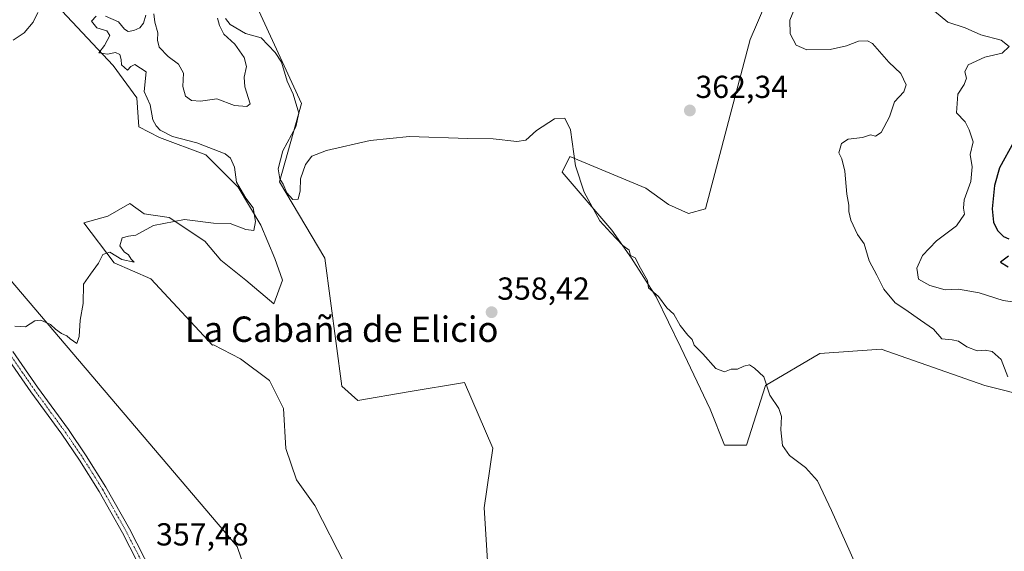
# Model space of a CAD drawing. Units: metres. Extents: x 621940 to 625417, y 4680914 to 4683288.
# Drawn here: x 624259 to 624569, y 4682810 to 4682977 of the extents above; entities that cross this region are included whole.
import ezdxf
from ezdxf.enums import TextEntityAlignment as Align

# ---------------------------------------------------------------- set-up
doc = ezdxf.new("R2010")
doc.units = ezdxf.units.M
doc.header["$MEASUREMENT"] = 0
doc.linetypes.add('TRAZO_Y_PUNTO', pattern=[1, 0.5, -0.25, 0, -0.25])
for name, color, linetype, lineweight in [('Carátula', 7, 'Continuous', 5), ('Cultivos herbáceos CxS', 92, 'Continuous', 0), ('Curva de nivel maestra', 36, 'Continuous', 30), ('Curva de nivel normal', 36, 'Continuous', 0), ('Pastizal CxS', 92, 'Continuous', 0), ('Pista no pavimentada', 254, 'Continuous', 13), ('Pista no pavimentada Cxs', 254, 'Continuous', 0), ('Pista pavimentada eje', 135, 'TRAZO_Y_PUNTO', 0), ('Punto de cota en terreno', 7, 'Continuous', 0), ('Rótulo de punto de cota en terreno', 19, 'Continuous', 0), ('Texto cartográfico', 19, 'Continuous', 0)]:
    doc.layers.add(name, color=color, linetype=linetype, lineweight=lineweight)
doc.styles.add('Arial', font='txt', dxfattribs={"height": 0.2})

# ---------------------------------------------------------------- blocks, each defined once
blk = doc.blocks.new('*U151')
at = {"layer": 'Pastizal CxS', "color": 92, "linetype": 'Continuous', "lineweight": 0}
for points in [[(624361.4, 4682805.24, 356.95), (624351.89, 4682823.93, 357.42), (624346.11, 4682832.08, 357.37), (624342.71, 4682841.93, 357.76), (624342.03, 4682854.51, 358.08), (624337.62, 4682863.34, 358.38), (624328.44, 4682870.14, 358.15), (624319.95, 4682874.55, 358.59), (624319.7, 4682874.4, 358.61), (624300.24, 4682895.28, 359.31), (624288.69, 4682900.38, 359.72), (624279.18, 4682912.95, 360.57), (624286.76, 4682915.06, 360.55), (624293.67, 4682919.01, 360.71), (624298.16, 4682915.79, 360.37), (624306.02, 4682914.65, 359.98), (624317.23, 4682907.17, 359.45), (624322.28, 4682901.24, 359.19), (624330.14, 4682894.94, 359.05), (624338.98, 4682887.46, 358.7), (624341.7, 4682894.94, 359.03), (624339.32, 4682901.73, 358.65), (624334.9, 4682912.27, 358.79), (624327.76, 4682924.16, 359.54), (624317.57, 4682934.35, 360.94), (624302.96, 4682939.79, 361.26), (624296.51, 4682943.19, 362.49), (624295.83, 4682952.36, 361.4), (624288.35, 4682962.55, 361.24), (624262.53, 4682990.08, 365.38)], [(624324, 4683002.19, 364.18), (624347.7, 4682950.53, 360.51), (624340.79, 4682925.85, 359.12), (624355.04, 4682901.8, 359.11), (624360.37, 4682861.55, 358.08), (624365.43, 4682857.05, 358.21), (624381.24, 4682859.7, 357.95), (624399, 4682862.68, 358.1), (624407.87, 4682841.95, 357.01), (624405.2, 4682823.24, 356.82), (624406.3, 4682804.89, 356.66)], [(624577.32, 4682858.11, 365.39), (624562.77, 4682861.69, 364.5), (624530.1, 4682873.19, 362.27), (624510.85, 4682871.8, 360.98), (624493.71, 4682861.69, 359.97), (624487.79, 4682842.94, 359.3), (624480.81, 4682842.94, 359.14), (624476.27, 4682854.28, 359.37), (624467.06, 4682873.68, 359.84), (624459.3, 4682889.68, 359.9), (624451.54, 4682901.8, 359.88), (624445.36, 4682910.6, 359.96), (624429.72, 4682928.96, 359.23), (624432.14, 4682933.81, 359.81), (624456.01, 4682923.84, 361.12), (624463.18, 4682918.78, 361.47), (624469.49, 4682915.87, 361.56), (624474.82, 4682917.32, 361.86), (624477.73, 4682928.48, 362.27), (624482.58, 4682946.9, 362.96), (624488.88, 4682970.67, 363.15), (624499.07, 4682994.43, 363.51)]]:
    blk.add_polyline3d(points, dxfattribs=at)
blk = doc.blocks.new('*U177')
at = {"layer": 'Curva de nivel normal', "color": 36, "linetype": 'Continuous', "lineweight": 0}
for points in [[(624257.44, 4682880.45, 360), (624260.8, 4682880.24, 360), (624263.76, 4682882.06, 360), (624265.62, 4682882.33, 360), (624268.72, 4682880.96, 360), (624270.25, 4682879.5, 360), (624272.14, 4682878.06, 360), (624273.78, 4682877.36, 360), (624274.84, 4682876.42, 360), (624276.97, 4682874.95, 360), (624277.7, 4682877.15, 360), (624278.04, 4682882.27, 360), (624279, 4682887.54, 360), (624279.04, 4682893.6, 360), (624281.25, 4682896.84, 360), (624283.74, 4682900.3, 360), (624285.12, 4682903.02, 360), (624287.34, 4682903.71, 360), (624291.14, 4682901.37, 360), (624295.04, 4682900.54, 360), (624294.01, 4682901.48, 360), (624293.27, 4682902.84, 360), (624291.88, 4682903.79, 360), (624290.48, 4682905.75, 360), (624291.19, 4682908.23, 360), (624293.25, 4682908.8, 360), (624295.56, 4682909.04, 360), (624301.11, 4682912.16, 360), (624310.81, 4682913.99, 360), (624319.93, 4682912.9, 360), (624325.25, 4682912.7, 360), (624330.2, 4682910.84, 360), (624332.65, 4682910.58, 360), (624333.17, 4682913.33, 360), (624332.44, 4682917.68, 360), (624330.17, 4682920.74, 360), (624327.23, 4682925.8, 360), (624326.58, 4682930.48, 360), (624325.33, 4682933.35, 360), (624323.68, 4682934.71, 360), (624314.74, 4682938.13, 360), (624307.08, 4682940.11, 360), (624303.18, 4682942.09, 360), (624301.89, 4682943.51, 360), (624300.89, 4682945.35, 360), (624300.08, 4682950.16, 360), (624298.1, 4682954.32, 360), (624298.75, 4682960.5, 360), (624295.25, 4682962.78, 360), (624293.91, 4682962.24, 360), (624292.95, 4682961.02, 360), (624291, 4682962.73, 360), (624290.91, 4682964.44, 360), (624290.44, 4682965.99, 360), (624289.15, 4682966.61, 360), (624286.62, 4682966.1, 360), (624283.88, 4682966.52, 360), (624285.65, 4682968.78, 360), (624287.3, 4682971.99, 360), (624286.4, 4682973.42, 360), (624283.26, 4682974.4, 360), (624281.6, 4682976.49, 360), (624283.02, 4682977.99, 360)], [(624285.94, 4682978.08, 360), (624290.12, 4682976.25, 360), (624291.98, 4682973.95, 360), (624293.11, 4682973.17, 360), (624294.93, 4682973.5, 360), (624296.78, 4682974.37, 360), (624297.99, 4682975.85, 360), (624298.72, 4682978.32, 360)], [(624301.22, 4682978.73, 360), (624301.47, 4682976.18, 360), (624302.5, 4682972.82, 360), (624302.32, 4682970.49, 360), (624302.84, 4682968.27, 360), (624305.66, 4682965.34, 360), (624309, 4682962.9, 360), (624310.56, 4682960.13, 360), (624310.32, 4682955.9, 360), (624311.12, 4682952.83, 360), (624313, 4682951.45, 360), (624315.86, 4682951.32, 360), (624321, 4682952.05, 360), (624326.6, 4682949.92, 360), (624330.46, 4682949.57, 360), (624331.53, 4682950.38, 360), (624329.89, 4682955.83, 360), (624329.6, 4682958.83, 360), (624330.33, 4682962.17, 360), (624329.67, 4682965.04, 360), (624326.74, 4682969.26, 360), (624323.22, 4682972.32, 360), (624321.91, 4682975.13, 360), (624321.28, 4682977.39, 360)], [(624323.73, 4682977.29, 360), (624325.22, 4682975.45, 360), (624330.07, 4682972.62, 360), (624335.01, 4682971.23, 360), (624339.36, 4682966.6, 360), (624341.36, 4682963.56, 360), (624343.15, 4682957.55, 360), (624345.06, 4682953.5, 360), (624346.84, 4682947.48, 360), (624345.92, 4682943.17, 360), (624341.77, 4682935.62, 360), (624340.36, 4682930.01, 360), (624340.88, 4682926.79, 360), (624341.92, 4682925.12, 360), (624343.09, 4682922.38, 360), (624344.92, 4682920.27, 360), (624346.66, 4682920.45, 360), (624347.21, 4682923.04, 360), (624347.33, 4682926.81, 360), (624348.92, 4682931.38, 360), (624350.92, 4682933.98, 360), (624355.59, 4682935.73, 360), (624369.25, 4682938.86, 360), (624381.71, 4682940.1, 360), (624400.07, 4682939.53, 360), (624408.03, 4682939.41, 360), (624415.41, 4682938.55, 360), (624418.26, 4682939.01, 360), (624421.62, 4682942.02, 360), (624427.36, 4682945.66, 360), (624430.52, 4682945.97, 360), (624432.4, 4682942.26, 360), (624433.92, 4682930.91, 360), (624436.69, 4682922.61, 360), (624441.61, 4682913.59, 360), (624445.01, 4682909.8, 360), (624448.86, 4682905.84, 360), (624450.78, 4682904.32, 360), (624451.28, 4682902.66, 360), (624452.68, 4682901.89, 360), (624454.37, 4682898.64, 360), (624456.63, 4682894.78, 360), (624456.91, 4682892.51, 360), (624460.07, 4682889.78, 360), (624462.66, 4682886.2, 360), (624464.89, 4682884.2, 360), (624466.87, 4682880.65, 360), (624469.31, 4682877.62, 360), (624470.66, 4682876.26, 360), (624471.26, 4682874.4, 360), (624474, 4682871.75, 360), (624478.1, 4682867.12, 360), (624480.84, 4682866.03, 360), (624482.9, 4682866.89, 360), (624484.9, 4682866.89, 360), (624486.9, 4682867.84, 360), (624488.7, 4682868.23, 360), (624490.23, 4682867.18, 360), (624493.17, 4682864.45, 360), (624495.07, 4682858.68, 360), (624497.93, 4682854.54, 360), (624498.74, 4682852.02, 360), (624498.51, 4682847.74, 360), (624499.06, 4682842.82, 360), (624501.25, 4682839.68, 360), (624506.32, 4682835.89, 360), (624510.06, 4682831.71, 360), (624514.5, 4682822.33, 360), (624522.13, 4682805.26, 360)]]:
    blk.add_polyline3d(points, dxfattribs=at)
blk = doc.blocks.new('*U178')
at = {"layer": 'Curva de nivel normal', "color": 36, "linetype": 'Continuous', "lineweight": 0}
for points in [[(624570.02, 4682864.51, 365), (624567.88, 4682869.88, 365), (624565.06, 4682872.41, 365), (624562.84, 4682872.83, 365), (624560.36, 4682872.61, 365), (624557.08, 4682873.9, 365), (624554.52, 4682875.65, 365), (624552.46, 4682876.13, 365), (624549.22, 4682876.46, 365), (624546.56, 4682879.47, 365), (624542.57, 4682882.27, 365), (624537.57, 4682885.81, 365), (624534.5, 4682887.78, 365), (624530.99, 4682892.02, 365), (624528.73, 4682896.47, 365), (624526.38, 4682900.96, 365), (624524.74, 4682906.31, 365), (624522.65, 4682909.29, 365), (624520.56, 4682913.83, 365), (624519.92, 4682916.5, 365), (624520.01, 4682918.54, 365), (624519.28, 4682921.98, 365), (624518.65, 4682929.25, 365), (624517.73, 4682933.09, 365), (624516.81, 4682934.99, 365), (624517.7, 4682937.99, 365), (624519.71, 4682939.29, 365), (624524.23, 4682939.81, 365), (624526.8, 4682940.71, 365), (624528.32, 4682940.22, 365), (624530.12, 4682941.4, 365), (624532.76, 4682946.29, 365), (624534.32, 4682951.01, 365), (624537.32, 4682954.2, 365), (624538.01, 4682956.43, 365), (624536.36, 4682959.96, 365), (624532.6, 4682963.53, 365), (624527.45, 4682969.38, 365), (624525.86, 4682970.27, 365), (624523.05, 4682970.21, 365), (624519.27, 4682968.65, 365), (624514.11, 4682967.56, 365), (624506.77, 4682967.46, 365), (624503.34, 4682968.95, 365), (624501.54, 4682972.49, 365), (624501.44, 4682976.82, 365), (624503.58, 4682982.16, 365)], [(624264.68, 4682979.16, 365), (624263.25, 4682976.16, 365), (624260.43, 4682972.82, 365), (624256.94, 4682970.43, 365)]]:
    blk.add_polyline3d(points, dxfattribs=at)
blk = doc.blocks.new('5PATER')
at = {"layer": 'Carátula', "linetype": 'Continuous', "lineweight": 5}
h = blk.add_hatch(color=250, dxfattribs=at)
edge = h.paths.add_edge_path()
edge.add_ellipse((0, 0.01), major_axis=(-1.33, -1.34), ratio=0.999422, start_angle=0, end_angle=360)

msp = doc.modelspace()

# ---------------------------------------------------------------- linework, layer by layer
at = {"layer": 'Cultivos herbáceos CxS', "color": 92, "linetype": 'Continuous', "lineweight": 0}
for points in [[(624406.3, 4682804.89, 356.66), (624405.2, 4682823.24, 356.82), (624407.87, 4682841.95, 357.01), (624399, 4682862.68, 358.1), (624381.24, 4682859.7, 357.95), (624365.43, 4682857.05, 358.21), (624360.37, 4682861.55, 358.08), (624355.04, 4682901.8, 359.11), (624340.79, 4682925.85, 359.12), (624347.7, 4682950.53, 360.51), (624324, 4683002.19, 364.18)], [(624324, 4683002.19, 364.18), (624347.69, 4682950.53, 360.51), (624340.79, 4682925.85, 359.12), (624355.04, 4682901.81, 359.11), (624360.37, 4682861.55, 358.08), (624365.43, 4682857.05, 358.21), (624381.24, 4682859.7, 357.95), (624399, 4682862.68, 358.1), (624407.87, 4682841.95, 357.01), (624405.2, 4682823.24, 356.82), (624406.3, 4682804.89, 356.66), (624422.45, 4682799.02, 356.58), (624436.03, 4682801.96, 356.85), (624444.47, 4682795.72, 356.89), (624462.82, 4682788.01, 357.71), (624478.96, 4682791.32, 357.93), (624477.5, 4682775.9, 357.15), (624455.96, 4682752.57, 355.35), (624455.45, 4682752.02, 355.33), (624455.26, 4682751.09, 355.32), (624455, 4682749.77, 355.31)], [(624100.29, 4683000.08, 369.44), (624104.73, 4682981.86, 369.04), (624128.61, 4682952.63, 367.04), (624162.83, 4682913.42, 363.99), (624166.37, 4682900.04, 363.97), (624174.29, 4682880.64, 362.37), (624202.9, 4682870.77, 361.25), (624227.56, 4682876.69, 361.47), (624222.09, 4682904.79, 361.79), (624223.8, 4682912.08, 361.84), (624224.13, 4682913.49, 361.95), (624224.46, 4682914.9, 361.98), (624225.83, 4682920.76, 362.42), (624249.62, 4682902.41, 361.13), (624327.42, 4682811.01, 357.8), (624337.07, 4682782.92, 357.08), (624339.13, 4682773.88, 356.95), (624339.27, 4682774.23, 356.96), (624348.64, 4682743.79, 356.42), (624357.12, 4682716.58, 355.19), (624362.39, 4682702.24, 354.65), (624367.07, 4682689.65, 354.21), (624368.54, 4682675.02, 353.94), (624368.04, 4682663.03, 353.19)], [(624499.07, 4682994.43, 363.51), (624488.88, 4682970.67, 363.15), (624482.58, 4682946.9, 362.96), (624477.73, 4682928.48, 362.27), (624474.82, 4682917.32, 361.86), (624469.49, 4682915.87, 361.56), (624463.18, 4682918.78, 361.47), (624456.01, 4682923.84, 361.12), (624432.14, 4682933.81, 359.81), (624429.72, 4682928.96, 359.23), (624445.36, 4682910.6, 359.96), (624451.54, 4682901.8, 359.88), (624459.3, 4682889.68, 359.9), (624467.06, 4682873.68, 359.84), (624476.27, 4682854.28, 359.37), (624480.81, 4682842.94, 359.14), (624487.79, 4682842.94, 359.3), (624493.71, 4682861.69, 359.97), (624510.85, 4682871.8, 360.98), (624530.1, 4682873.19, 362.27), (624562.77, 4682861.69, 364.5), (624577.32, 4682858.11, 365.39)], [(624577.32, 4682858.11, 365.39), (624562.77, 4682861.69, 364.5), (624530.1, 4682873.19, 362.27), (624510.85, 4682871.8, 360.98), (624493.71, 4682861.69, 359.97), (624487.79, 4682842.94, 359.3), (624480.81, 4682842.94, 359.14), (624476.27, 4682854.28, 359.37), (624467.06, 4682873.68, 359.84), (624459.3, 4682889.68, 359.9), (624451.54, 4682901.8, 359.88), (624445.36, 4682910.6, 359.96), (624429.72, 4682928.96, 359.23), (624432.14, 4682933.81, 359.81), (624456.01, 4682923.84, 361.12), (624463.18, 4682918.78, 361.47), (624469.49, 4682915.87, 361.56), (624474.82, 4682917.32, 361.86), (624477.73, 4682928.48, 362.27), (624482.58, 4682946.9, 362.96), (624488.88, 4682970.67, 363.15), (624499.07, 4682994.43, 363.51)], [(624262.53, 4682990.08, 365.38), (624288.35, 4682962.55, 361.24), (624295.83, 4682952.36, 361.4), (624296.51, 4682943.19, 362.49), (624302.96, 4682939.79, 361.26), (624317.57, 4682934.35, 360.94), (624327.76, 4682924.16, 359.54), (624334.9, 4682912.27, 358.79), (624339.32, 4682901.73, 358.65), (624341.7, 4682894.94, 359.03), (624338.98, 4682887.46, 358.7), (624330.14, 4682894.94, 359.05), (624322.27, 4682901.24, 359.19), (624317.23, 4682907.17, 359.45), (624306.02, 4682914.65, 359.98), (624298.16, 4682915.79, 360.37), (624293.67, 4682919.01, 360.71), (624286.76, 4682915.06, 360.55), (624279.18, 4682912.95, 360.57), (624288.69, 4682900.38, 359.72), (624300.24, 4682895.28, 359.31), (624319.7, 4682874.4, 358.61), (624319.95, 4682874.55, 358.59), (624328.44, 4682870.14, 358.15), (624337.62, 4682863.34, 358.38), (624342.03, 4682854.51, 358.08), (624342.71, 4682841.93, 357.76), (624346.11, 4682832.08, 357.37), (624351.89, 4682823.93, 357.42), (624361.4, 4682805.24, 356.95)], [(624361.4, 4682805.24, 356.95), (624351.89, 4682823.93, 357.42), (624346.11, 4682832.08, 357.37), (624342.71, 4682841.93, 357.76), (624342.03, 4682854.51, 358.08), (624337.62, 4682863.34, 358.38), (624328.44, 4682870.14, 358.15), (624319.95, 4682874.55, 358.59), (624319.7, 4682874.4, 358.61), (624300.24, 4682895.28, 359.31), (624288.69, 4682900.38, 359.72), (624279.18, 4682912.95, 360.57), (624286.76, 4682915.06, 360.55), (624293.67, 4682919.01, 360.71), (624298.16, 4682915.79, 360.37), (624306.02, 4682914.65, 359.98), (624317.23, 4682907.17, 359.45), (624322.27, 4682901.24, 359.19), (624330.14, 4682894.94, 359.05), (624338.98, 4682887.46, 358.7), (624341.69, 4682894.94, 359.03), (624339.32, 4682901.73, 358.65), (624334.9, 4682912.27, 358.79), (624327.76, 4682924.16, 359.54), (624317.57, 4682934.35, 360.94), (624302.96, 4682939.79, 361.26), (624296.5, 4682943.19, 362.49), (624295.83, 4682952.36, 361.4), (624288.35, 4682962.55, 361.24), (624262.53, 4682990.08, 365.38)], [(624337.07, 4682782.92, 357.08), (624327.42, 4682811.01, 357.8), (624249.62, 4682902.41, 361.13)]]:
    msp.add_polyline3d(points, dxfattribs=at)
at = {"layer": 'Curva de nivel maestra', "color": 36, "linetype": 'Continuous', "lineweight": 30}
for points in [[(624571.94, 4682938.5, 375), (624567.34, 4682930.31, 375), (624565.81, 4682924.74, 375), (624565.03, 4682917.38, 375), (624565.46, 4682913.13, 375), (624566.77, 4682910.55, 375), (624568.67, 4682908.66, 375), (624570.29, 4682907.87, 375)], [(624570.22, 4682902.5, 375), (624567.74, 4682900.56, 375), (624570.13, 4682899.1, 375)]]:
    msp.add_polyline3d(points, dxfattribs=at)
at = {"layer": 'Curva de nivel normal', "color": 36, "linetype": 'Continuous', "lineweight": 0}
msp.add_polyline3d([(624573.83, 4682887.77, 370), (624568.54, 4682888.46, 370), (624561.03, 4682890.89, 370), (624554.48, 4682892.11, 370), (624550.25, 4682891.87, 370), (624545.41, 4682893.23, 370), (624541.9, 4682895.18, 370), (624541.4, 4682898.7, 370), (624543.15, 4682902.67, 370), (624547.54, 4682907.3, 370), (624553.89, 4682911.98, 370), (624556.39, 4682915.68, 370), (624556.04, 4682917.58, 370), (624556.26, 4682920.21, 370), (624558.39, 4682926, 370), (624558.74, 4682930.59, 370), (624558.12, 4682934.52, 370), (624559.08, 4682938.5, 370), (624557.81, 4682942.22, 370), (624556.54, 4682944.72, 370), (624553.9, 4682947.64, 370), (624554.3, 4682953.52, 370), (624556.22, 4682956.5, 370), (624556.97, 4682958.5, 370), (624556.51, 4682960.5, 370), (624557.48, 4682962.67, 370), (624562.81, 4682965.11, 370), (624568.27, 4682966.36, 370), (624570.42, 4682968.44, 370), (624567.94, 4682970.46, 370), (624561.56, 4682972.17, 370), (624556.56, 4682974.37, 370), (624551.11, 4682976.14, 370), (624546.88, 4682979.56, 370)], dxfattribs=at)
at = {"layer": 'Pastizal CxS', "color": 92, "linetype": 'Continuous', "lineweight": 0}
for points in [[(624324, 4683002.19, 364.18), (624347.69, 4682950.53, 360.51), (624340.79, 4682925.85, 359.12), (624355.04, 4682901.81, 359.11), (624360.37, 4682861.55, 358.08), (624365.43, 4682857.05, 358.21), (624381.24, 4682859.7, 357.95), (624399, 4682862.68, 358.1), (624407.87, 4682841.95, 357.01), (624405.2, 4682823.24, 356.82), (624406.3, 4682804.89, 356.66), (624422.45, 4682799.02, 356.58), (624436.03, 4682801.96, 356.85), (624444.47, 4682795.72, 356.89), (624462.82, 4682788.01, 357.71), (624478.96, 4682791.32, 357.93), (624477.5, 4682775.9, 357.15), (624455.96, 4682752.57, 355.35), (624455.45, 4682752.02, 355.33), (624455.26, 4682751.09, 355.32), (624455, 4682749.77, 355.31)], [(624100.29, 4683000.08, 369.44), (624104.73, 4682981.86, 369.04), (624128.61, 4682952.63, 367.04), (624162.83, 4682913.42, 363.99), (624166.37, 4682900.04, 363.97), (624174.29, 4682880.64, 362.37), (624202.9, 4682870.77, 361.25), (624227.56, 4682876.69, 361.47), (624222.09, 4682904.79, 361.79), (624223.8, 4682912.08, 361.84), (624224.13, 4682913.49, 361.95), (624224.46, 4682914.9, 361.98), (624225.83, 4682920.76, 362.42), (624249.62, 4682902.41, 361.13), (624327.42, 4682811.01, 357.8), (624337.07, 4682782.92, 357.08), (624339.13, 4682773.88, 356.95), (624339.27, 4682774.23, 356.96), (624348.64, 4682743.79, 356.42), (624357.12, 4682716.58, 355.19), (624362.39, 4682702.24, 354.65), (624367.07, 4682689.65, 354.21), (624368.54, 4682675.02, 353.94), (624368.04, 4682663.03, 353.19)], [(624577.32, 4682858.11, 365.39), (624562.77, 4682861.69, 364.5), (624530.1, 4682873.19, 362.27), (624510.85, 4682871.8, 360.98), (624493.71, 4682861.69, 359.97), (624487.79, 4682842.94, 359.3), (624480.81, 4682842.94, 359.14), (624476.27, 4682854.28, 359.37), (624467.06, 4682873.68, 359.84), (624459.3, 4682889.68, 359.9), (624451.54, 4682901.8, 359.88), (624445.36, 4682910.6, 359.96), (624429.72, 4682928.96, 359.23), (624432.14, 4682933.81, 359.81), (624456.01, 4682923.84, 361.12), (624463.18, 4682918.78, 361.47), (624469.49, 4682915.87, 361.56), (624474.82, 4682917.32, 361.86), (624477.73, 4682928.48, 362.27), (624482.58, 4682946.9, 362.96), (624488.88, 4682970.67, 363.15), (624499.07, 4682994.43, 363.51)], [(624361.4, 4682805.24, 356.95), (624351.89, 4682823.93, 357.42), (624346.11, 4682832.08, 357.37), (624342.71, 4682841.93, 357.76), (624342.03, 4682854.51, 358.08), (624337.62, 4682863.34, 358.38), (624328.44, 4682870.14, 358.15), (624319.95, 4682874.55, 358.59), (624319.7, 4682874.4, 358.61), (624300.24, 4682895.28, 359.31), (624288.69, 4682900.38, 359.72), (624279.18, 4682912.95, 360.57), (624286.76, 4682915.06, 360.55), (624293.67, 4682919.01, 360.71), (624298.16, 4682915.79, 360.37), (624306.02, 4682914.65, 359.98), (624317.23, 4682907.17, 359.45), (624322.27, 4682901.24, 359.19), (624330.14, 4682894.94, 359.05), (624338.98, 4682887.46, 358.7), (624341.69, 4682894.94, 359.03), (624339.32, 4682901.73, 358.65), (624334.9, 4682912.27, 358.79), (624327.76, 4682924.16, 359.54), (624317.57, 4682934.35, 360.94), (624302.96, 4682939.79, 361.26), (624296.5, 4682943.19, 362.49), (624295.83, 4682952.36, 361.4), (624288.35, 4682962.55, 361.24), (624262.53, 4682990.08, 365.38)], [(624249.62, 4682902.41, 361.13), (624327.42, 4682811.01, 357.8), (624337.07, 4682782.92, 357.08), (624339.13, 4682773.88, 356.95), (624339.27, 4682774.23, 356.96), (624348.64, 4682743.79, 356.42), (624357.12, 4682716.58, 355.19), (624362.39, 4682702.24, 354.65), (624367.07, 4682689.65, 354.21), (624368.54, 4682675.02, 353.94), (624368.04, 4682663.03, 353.19), (624368.04, 4682663.03, 353.19), (624365.68, 4682665.45, 353.22), (624356.95, 4682657.47, 353.22), (624348.44, 4682649.69, 353.63), (624343.48, 4682639.56, 353.18)]]:
    msp.add_polyline3d(points, dxfattribs=at)
at = {"layer": 'Pista no pavimentada', "color": 254, "linetype": 'Continuous', "lineweight": 13}
for points in [[(624256.78, 4682872.42, 359.71), (624264.54, 4682861.19, 359.25), (624274.29, 4682847.86, 358.67), (624279.92, 4682839.57, 358.3), (624286.13, 4682829.68, 358.04), (624293.49, 4682816.57, 357.51), (624300.55, 4682802.85, 357.41), (624310.31, 4682781.88, 356.96), (624318.02, 4682766.24, 356.72), (624324.58, 4682753.31, 356.42), (624327.34, 4682746.92, 356.31), (624331.57, 4682734.24, 356.21), (624333.35, 4682724.46, 355.92), (624333.67, 4682715.11, 355.62), (624333.4, 4682701.97, 355.04), (624331.9, 4682684.99, 354.61), (624332.8, 4682679.44, 354.44), (624333.19, 4682677.93, 354.42)], [(624337.8, 4682637.44, 352.88), (624335.51, 4682656.74, 353.63), (624333.34, 4682667.24, 353.97), (624330.16, 4682679.7, 354.51), (624329.38, 4682684.91, 354.61), (624330.9, 4682702.1, 355.27), (624331.17, 4682715.09, 355.76), (624330.85, 4682724.19, 356.02), (624329.14, 4682733.62, 356.11), (624325, 4682746.02, 356.32), (624322.31, 4682752.25, 356.42), (624315.79, 4682765.12, 356.68), (624308.06, 4682780.8, 356.91), (624298.3, 4682801.75, 357.33), (624291.29, 4682815.38, 357.65), (624283.98, 4682828.4, 358.01), (624277.82, 4682838.2, 358.25), (624272.24, 4682846.42, 358.63), (624262.5, 4682859.74, 359.25), (624254.75, 4682870.97, 359.72)]]:
    msp.add_polyline3d(points, dxfattribs=at)
at = {"layer": 'Pista no pavimentada Cxs', "color": 254, "linetype": 'Continuous', "lineweight": 0}
for points in [[(624256.78, 4682872.42, 359.71), (624264.54, 4682861.19, 359.25), (624274.29, 4682847.86, 358.67), (624279.92, 4682839.57, 358.3), (624286.13, 4682829.68, 358.04), (624293.49, 4682816.57, 357.51), (624300.55, 4682802.85, 357.41), (624310.31, 4682781.88, 356.96), (624318.02, 4682766.24, 356.72), (624324.58, 4682753.31, 356.42), (624327.34, 4682746.92, 356.31), (624331.57, 4682734.24, 356.21), (624333.35, 4682724.46, 355.92), (624333.67, 4682715.11, 355.62), (624333.4, 4682701.97, 355.04), (624331.9, 4682684.99, 354.61), (624332.8, 4682679.44, 354.44), (624333.19, 4682677.93, 354.42), (624334.01, 4682674.69, 354.33), (624335.77, 4682667.8, 354.11), (624337.98, 4682657.13, 353.72), (624340.29, 4682637.67, 352.97)], [(624337.8, 4682637.44, 352.88), (624335.51, 4682656.74, 353.63), (624333.34, 4682667.24, 353.97), (624330.16, 4682679.7, 354.51), (624329.38, 4682684.91, 354.61), (624330.9, 4682702.1, 355.27), (624331.17, 4682715.09, 355.76), (624330.85, 4682724.19, 356.02), (624329.14, 4682733.62, 356.11), (624325, 4682746.02, 356.32), (624322.31, 4682752.25, 356.42), (624315.79, 4682765.12, 356.68), (624308.06, 4682780.8, 356.91), (624298.3, 4682801.75, 357.33), (624291.29, 4682815.38, 357.65), (624283.98, 4682828.4, 358.01), (624277.82, 4682838.2, 358.25), (624272.24, 4682846.42, 358.63), (624262.5, 4682859.74, 359.25), (624254.75, 4682870.97, 359.72)]]:
    msp.add_polyline3d(points, dxfattribs=at)
at = {"layer": 'Pista pavimentada eje', "color": 135, "linetype": 'TRAZO_Y_PUNTO', "lineweight": 0}
msp.add_polyline3d([(624255.77, 4682871.7, 359.72), (624259.65, 4682866.08, 359.5), (624263.52, 4682860.47, 359.26), (624273.27, 4682847.14, 358.66), (624278.87, 4682838.89, 358.28), (624281.95, 4682833.99, 358.22), (624285.06, 4682829.04, 358.04), (624292.39, 4682815.98, 357.61), (624299.43, 4682802.3, 357.37)], dxfattribs=at)

# ---------------------------------------------------------------- block references
at = {"layer": 'Curva de nivel normal', "color": 36, "linetype": 'Continuous', "lineweight": 0}
for name in ['*U178', '*U177']:
    msp.add_blockref(name, (0, 0), dxfattribs=at)
at = {"layer": 'Pastizal CxS', "color": 92, "linetype": 'Continuous', "lineweight": 0}
msp.add_blockref('*U151', (0, 0), dxfattribs=at)
at = {"layer": 'Punto de cota en terreno', "linetype": 'Continuous', "lineweight": 0}
for p in [(624469.92, 4682948.33, 362.34), (624407.51, 4682884.81, 358.42)]:
    msp.add_blockref('5PATER', p, dxfattribs=at)

# ---------------------------------------------------------------- texts
at = {"layer": 'Rótulo de punto de cota en terreno', "color": 19, "linetype": 'Continuous', "lineweight": 0, "style": 'Arial'}
for s, p in [('362,34', (624471.68, 4682950.09)), ('358,42', (624409.27, 4682886.57)), ('357,48', (624301.89, 4682809.17))]:
    msp.add_text(s, height=7, dxfattribs=at).set_placement(p, align=Align.BOTTOM_LEFT)
at = {"layer": 'Texto cartográfico', "color": 19, "linetype": 'Continuous', "lineweight": 0, "style": 'Arial'}
msp.add_text('La Cabaña de Elicio', height=8, dxfattribs=at).set_placement((624360.31, 4682879.46), align=Align.MIDDLE_CENTER)

doc.saveas('drawing.dxf')
